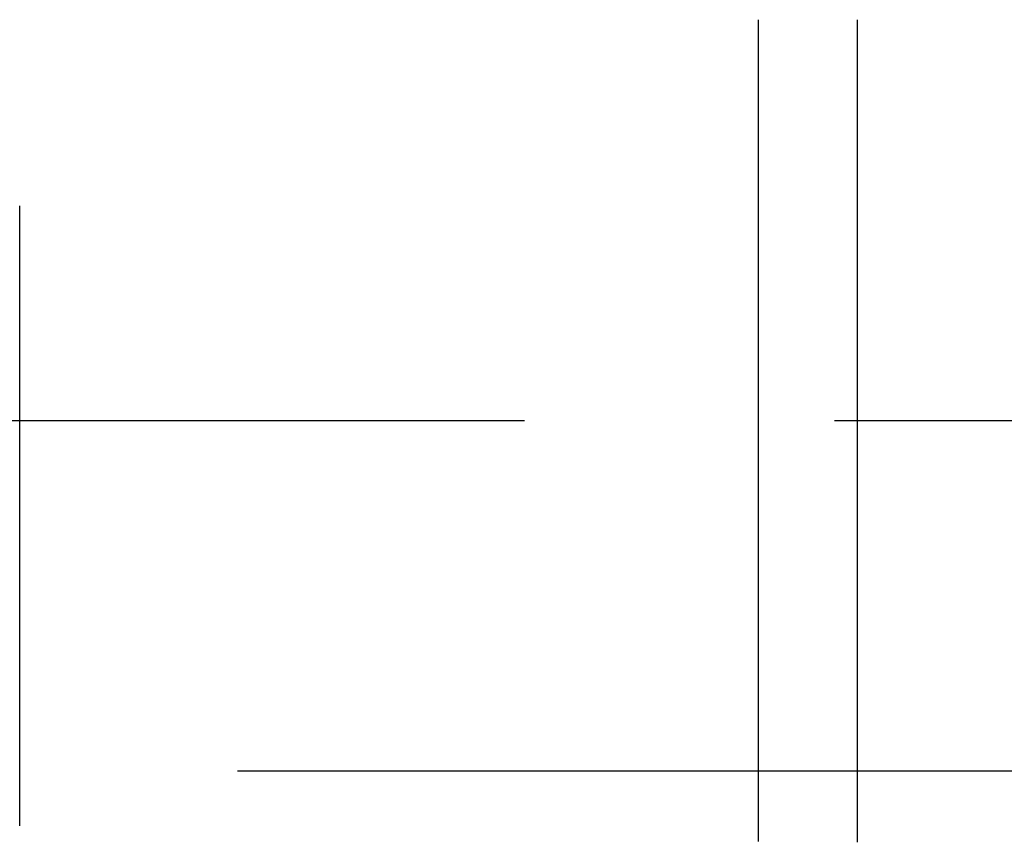
# Model space of a CAD drawing. Extents: x 0 to 1285, y -485 to 116.
# Drawn here: x 1052 to 1060, y 31 to 37 of the extents above; entities that cross this region are included whole.
import ezdxf

# ---------------------------------------------------------------- set-up
doc = ezdxf.new("R2010")
doc.units = 0
doc.header["$LTSCALE"] = 20
doc.linetypes.add('AUSGEZOGEN', pattern=[0])
doc.linetypes.add('VERDECKT', pattern=[0.375, 0.25, -0.125])
doc.layers.get('0').update_dxf_attribs({"linetype": 'AUSGEZOGEN'})
doc.layers.add('STEMPEL', color=3, linetype='AUSGEZOGEN')

# ---------------------------------------------------------------- blocks, each defined once
blk = doc.blocks.new('A$C33A456CE')
at = {"color": 1, "linetype": 'VERDECKT', "extrusion": (-2e-16, 1, -2e-16)}
for p, q in [((-97.59407, 31), (-97.59407, 37.5)), ((-98.52013, 34.26826), (-90.83627, 34.26826)), ((-90.83627, 31.43983), (-98.52013, 31.43983))]:
    blk.add_line(p, q, dxfattribs=at)
at = {"color": 3, "linetype": 'AUSGEZOGEN', "extrusion": (-2e-16, 1, -2e-16)}
for p, q in [((-91.6315, 31), (-91.6315, 37.5)), ((-90.83627, 37.5), (-90.83627, 31)), ((-90.83627, 34.26826), (-82.50007, 34.26826)), ((-82.50007, 31.43983), (-90.83627, 31.43983))]:
    blk.add_line(p, q, dxfattribs=at)
at = {"color": 3}
for points in [[(-91.6328, 30.874, 0), (-91.6326, 30.8867, 0), (-91.6323, 30.8994, 0), (-91.6321, 30.9121, 0), (-91.632, 30.9247, 0), (-91.6318, 30.9373, 0), (-91.6317, 30.9499, 0), (-91.6316, 30.9625, 0), (-91.6315, 30.975, 0), (-91.6315, 30.9875, 0), (-91.6315, 31, 0)], [(-90.8363, 31, 0), (-90.8363, 30.9927, 0), (-90.8363, 30.9854, 0), (-90.8363, 30.9782, 0), (-90.8363, 30.9709, 0), (-90.8364, 30.9635, 0), (-90.8364, 30.9562, 0), (-90.8365, 30.9489, 0), (-90.8365, 30.9416, 0), (-90.8366, 30.9342, 0), (-90.8366, 30.9269, 0), (-90.8367, 30.9195, 0), (-90.8368, 30.9122, 0), (-90.8369, 30.9048, 0), (-90.837, 30.8974, 0), (-90.8371, 30.89, 0), (-90.8372, 30.8826, 0), (-90.8373, 30.8752, 0), (-90.8374, 30.8678, 0)]]:
    blk.add_polyline3d(points, dxfattribs=at)

msp = doc.modelspace()

# ---------------------------------------------------------------- block references
at = {"layer": 'STEMPEL'}
msp.add_blockref('A$C33A456CE', (1150, 0), dxfattribs=at)

doc.saveas('drawing.dxf')
